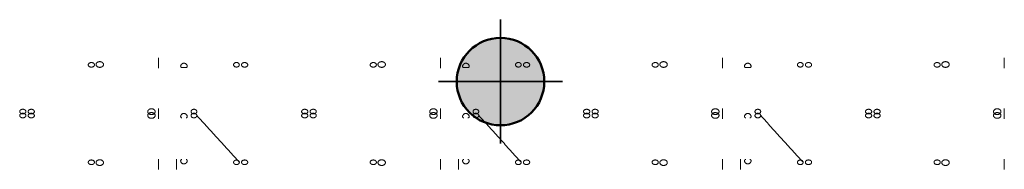
# Model space of a CAD drawing. Units: millimetres. Extents: x -7702 to 55608, y -1007043 to 50343.
# Drawn here: x 28211 to 33450, y 12763 to 13561 of the extents above; entities that cross this region are included whole.
import ezdxf

# ---------------------------------------------------------------- set-up
doc = ezdxf.new("R2010")
doc.units = ezdxf.units.MM
doc.layers.get('0').update_dxf_attribs({"lineweight": 18})
doc.layers.add('_Tech-1. Rigging', color=7, linetype='Continuous', lineweight=5)
doc.layers.add('None', color=7, linetype='Continuous', lineweight=5)

# ---------------------------------------------------------------- blocks, each defined once
blk = doc.blocks.new('1 Ton Lights up (2D)')
at = {"layer": 'None', "linetype": 'Continuous', "lineweight": 0, "true_color": 0xff0033, "transparency": 33554687}
h = blk.add_hatch(color=240, dxfattribs=at)
edge = h.paths.add_edge_path()
edge.add_arc((1.5875, 0), 232.995, 0, 360)
at = {"layer": 'None', "color": 7, "linetype": 'Continuous', "lineweight": 35, "transparency": 33554687}
for p, q in [((1.5875, -330.2), (1.5875, 330.2)), ((-328.6125, 0), (331.7875, 0))]:
    blk.add_line(p, q, dxfattribs=at)
at = {"layer": 'None', "color": 7, "linetype": 'Continuous', "lineweight": 50, "transparency": 33554687}
blk.add_circle((1.5875, 0), 232.995, dxfattribs=at)
at = {"layer": 'None', "color": 0, "flags": 1}
for tag in ['Aantal', 'Weight', 'Type', 'Info', 'Merk', 'Length', 'Position']:
    blk.add_attdef(tag, (-328.6125, -330.2), '', height=0.18, dxfattribs=at)

msp = doc.modelspace()

# ---------------------------------------------------------------- linework, layer by layer
at = {"color": 250, "true_color": 0x333333, "transparency": 33554687}
for points in [[(28949.703, 13302.984, 7807), (28949.703, 13357.984, 7750)], [(30449.703, 13302.984, 7807), (30449.703, 13357.984, 7750)], [(31949.703, 13302.984, 7807), (31949.703, 13357.984, 7750)], [(33449.703, 13302.984, 7807), (33449.703, 13357.984, 7750)], [(29073.909, 13305.462, 7780.353), (29096.075, 13305.462, 7780.353)], [(30573.909, 13305.462, 7780.353), (30596.075, 13305.462, 7780.353)], [(32073.909, 13305.462, 7780.353), (32096.075, 13305.462, 7780.353)], [(28949.703, 13033.052, 8274.268), (28949.703, 13088.052, 8217.268)], [(30449.703, 13033.052, 8274.268), (30449.703, 13088.052, 8217.268)], [(31949.703, 13033.052, 8274.268), (31949.703, 13088.052, 8217.268)], [(33449.703, 13033.052, 8274.268), (33449.703, 13088.052, 8217.268)], [(28949.703, 12763.12, 7807), (28949.703, 12818.12, 7750)], [(29045.703, 12818.12, 7807), (29045.703, 12763.12, 7750)], [(30449.703, 12763.12, 7807), (30449.703, 12818.12, 7750)], [(30545.703, 12818.12, 7807), (30545.703, 12763.12, 7750)], [(31949.703, 12763.12, 7807), (31949.703, 12818.12, 7750)], [(32045.703, 12818.12, 7807), (32045.703, 12763.12, 7750)], [(33449.703, 12763.12, 7807), (33449.703, 12818.12, 7750)]]:
    msp.add_polyline3d(points, dxfattribs=at)
for points in [[(28608.941, 13320.328, 7789.954), (28608.943, 13295.926, 7776.223), (28575.744, 13295.839, 7776.374), (28575.742, 13320.241, 7790.104), (28575.741, 13344.643, 7803.835), (28608.939, 13344.73, 7803.684), (28608.941, 13320.328, 7789.954)], [(28656.811, 13322.069, 7783.637), (28656.809, 13291.398, 7766.775), (28617.169, 13291.467, 7766.656), (28617.172, 13322.138, 7783.517), (28617.174, 13352.809, 7800.378), (28656.814, 13352.74, 7800.498), (28656.811, 13322.069, 7783.637)], [(29379.711, 13320.571, 7790.084), (29379.711, 13296.177, 7776.339), (29349.061, 13296.177, 7776.339), (29349.061, 13320.571, 7790.084), (29349.061, 13344.965, 7803.829), (29379.711, 13344.965, 7803.829), (29379.711, 13320.571, 7790.084)], [(29391.342, 13320.328, 7789.954), (29391.343, 13344.73, 7803.684), (29424.542, 13344.643, 7803.835), (29424.541, 13320.241, 7790.104), (29424.539, 13295.839, 7776.374), (29391.34, 13295.926, 7776.223), (29391.342, 13320.328, 7789.954)], [(30108.941, 13320.328, 7789.954), (30108.943, 13295.926, 7776.223), (30075.744, 13295.839, 7776.374), (30075.742, 13320.241, 7790.104), (30075.741, 13344.643, 7803.835), (30108.939, 13344.73, 7803.684), (30108.941, 13320.328, 7789.954)], [(30156.811, 13322.069, 7783.637), (30156.809, 13291.398, 7766.775), (30117.169, 13291.467, 7766.656), (30117.172, 13322.138, 7783.517), (30117.174, 13352.809, 7800.378), (30156.814, 13352.74, 7800.498), (30156.811, 13322.069, 7783.637)], [(30879.711, 13320.571, 7790.084), (30879.711, 13296.177, 7776.339), (30849.061, 13296.177, 7776.339), (30849.061, 13320.571, 7790.084), (30849.061, 13344.965, 7803.829), (30879.711, 13344.965, 7803.829), (30879.711, 13320.571, 7790.084)], [(30891.342, 13320.328, 7789.954), (30891.343, 13344.73, 7803.684), (30924.542, 13344.643, 7803.835), (30924.541, 13320.241, 7790.104), (30924.539, 13295.839, 7776.374), (30891.34, 13295.926, 7776.223), (30891.342, 13320.328, 7789.954)], [(31608.941, 13320.328, 7789.954), (31608.943, 13295.926, 7776.223), (31575.744, 13295.839, 7776.374), (31575.742, 13320.241, 7790.104), (31575.741, 13344.643, 7803.835), (31608.939, 13344.73, 7803.684), (31608.941, 13320.328, 7789.954)], [(31656.811, 13322.069, 7783.637), (31656.809, 13291.398, 7766.775), (31617.169, 13291.467, 7766.656), (31617.172, 13322.138, 7783.517), (31617.174, 13352.809, 7800.378), (31656.814, 13352.74, 7800.498), (31656.811, 13322.069, 7783.637)], [(32379.711, 13320.571, 7790.084), (32379.711, 13296.177, 7776.339), (32349.061, 13296.177, 7776.339), (32349.061, 13320.571, 7790.084), (32349.061, 13344.965, 7803.829), (32379.711, 13344.965, 7803.829), (32379.711, 13320.571, 7790.084)], [(32391.342, 13320.328, 7789.954), (32391.343, 13344.73, 7803.684), (32424.542, 13344.643, 7803.835), (32424.541, 13320.241, 7790.104), (32424.539, 13295.839, 7776.374), (32391.34, 13295.926, 7776.223), (32391.342, 13320.328, 7789.954)], [(33108.941, 13320.328, 7789.954), (33108.943, 13295.926, 7776.223), (33075.744, 13295.839, 7776.374), (33075.742, 13320.241, 7790.104), (33075.741, 13344.643, 7803.835), (33108.939, 13344.73, 7803.684), (33108.941, 13320.328, 7789.954)], [(33156.811, 13322.069, 7783.637), (33156.809, 13291.398, 7766.775), (33117.169, 13291.467, 7766.656), (33117.172, 13322.138, 7783.517), (33117.174, 13352.809, 7800.378), (33156.814, 13352.74, 7800.498), (33156.811, 13322.069, 7783.637)], [(28211.068, 13071.34, 8232.425), (28211.066, 13046.938, 8218.694), (28244.265, 13046.851, 8218.845), (28244.267, 13071.253, 8232.575), (28244.268, 13095.656, 8246.306), (28211.069, 13095.742, 8246.155), (28211.068, 13071.34, 8232.425)], [(28211.068, 13049.764, 8232.425), (28211.069, 13025.361, 8246.155), (28244.268, 13025.448, 8246.306), (28244.267, 13049.85, 8232.575), (28244.265, 13074.253, 8218.845), (28211.066, 13074.166, 8218.694), (28211.068, 13049.764, 8232.425)], [(28289.215, 13071.34, 8232.425), (28289.213, 13095.742, 8246.155), (28256.015, 13095.656, 8246.306), (28256.016, 13071.253, 8232.575), (28256.018, 13046.851, 8218.845), (28289.217, 13046.938, 8218.694), (28289.215, 13071.34, 8232.425)], [(28289.215, 13049.764, 8232.425), (28289.217, 13074.166, 8218.694), (28256.018, 13074.253, 8218.845), (28256.016, 13049.85, 8232.575), (28256.015, 13025.448, 8246.306), (28289.213, 13025.361, 8246.155), (28289.215, 13049.764, 8232.425)], [(28931.98, 13070.623, 8240.974), (28931.983, 13101.293, 8257.835), (28892.343, 13101.363, 8257.715), (28892.34, 13070.692, 8240.854), (28892.338, 13040.021, 8223.993), (28931.977, 13039.952, 8224.112), (28931.98, 13070.623, 8240.974)], [(28931.98, 13050.481, 8240.974), (28931.977, 13081.152, 8224.112), (28892.338, 13081.082, 8223.993), (28892.34, 13050.412, 8240.854), (28892.343, 13019.741, 8257.715), (28931.983, 13019.81, 8257.835), (28931.98, 13050.481, 8240.974)], [(29153.565, 13071.225, 8232.601), (29153.565, 13095.619, 8246.346), (29122.916, 13095.619, 8246.346), (29122.916, 13071.225, 8232.601), (29122.916, 13046.831, 8218.855), (29153.565, 13046.831, 8218.855), (29153.565, 13071.225, 8232.601)], [(29153.565, 13049.878, 8232.601), (29153.565, 13074.272, 8218.855), (29122.916, 13074.272, 8218.855), (29122.916, 13049.878, 8232.601), (29122.916, 13025.484, 8246.346), (29153.565, 13025.484, 8246.346), (29153.565, 13049.878, 8232.601)], [(29711.068, 13071.34, 8232.425), (29711.066, 13046.938, 8218.694), (29744.265, 13046.851, 8218.845), (29744.267, 13071.253, 8232.575), (29744.268, 13095.656, 8246.306), (29711.069, 13095.742, 8246.155), (29711.068, 13071.34, 8232.425)], [(29711.068, 13049.764, 8232.425), (29711.069, 13025.361, 8246.155), (29744.268, 13025.448, 8246.306), (29744.267, 13049.85, 8232.575), (29744.265, 13074.253, 8218.845), (29711.066, 13074.166, 8218.694), (29711.068, 13049.764, 8232.425)], [(29789.215, 13071.34, 8232.425), (29789.213, 13095.742, 8246.155), (29756.015, 13095.656, 8246.306), (29756.016, 13071.253, 8232.575), (29756.018, 13046.851, 8218.845), (29789.217, 13046.938, 8218.694), (29789.215, 13071.34, 8232.425)], [(29789.215, 13049.764, 8232.425), (29789.217, 13074.166, 8218.694), (29756.018, 13074.253, 8218.845), (29756.016, 13049.85, 8232.575), (29756.015, 13025.448, 8246.306), (29789.213, 13025.361, 8246.155), (29789.215, 13049.764, 8232.425)], [(30431.98, 13070.623, 8240.974), (30431.983, 13101.293, 8257.835), (30392.343, 13101.363, 8257.715), (30392.34, 13070.692, 8240.854), (30392.338, 13040.021, 8223.993), (30431.977, 13039.952, 8224.112), (30431.98, 13070.623, 8240.974)], [(30431.98, 13050.481, 8240.974), (30431.977, 13081.152, 8224.112), (30392.338, 13081.082, 8223.993), (30392.34, 13050.412, 8240.854), (30392.343, 13019.741, 8257.715), (30431.983, 13019.81, 8257.835), (30431.98, 13050.481, 8240.974)], [(30653.565, 13071.225, 8232.601), (30653.565, 13095.619, 8246.346), (30622.916, 13095.619, 8246.346), (30622.916, 13071.225, 8232.601), (30622.916, 13046.831, 8218.855), (30653.565, 13046.831, 8218.855), (30653.565, 13071.225, 8232.601)], [(30653.565, 13049.878, 8232.601), (30653.565, 13074.272, 8218.855), (30622.916, 13074.272, 8218.855), (30622.916, 13049.878, 8232.601), (30622.916, 13025.484, 8246.346), (30653.565, 13025.484, 8246.346), (30653.565, 13049.878, 8232.601)], [(31211.068, 13071.34, 8232.425), (31211.066, 13046.938, 8218.694), (31244.265, 13046.851, 8218.845), (31244.267, 13071.253, 8232.575), (31244.268, 13095.656, 8246.306), (31211.069, 13095.742, 8246.155), (31211.068, 13071.34, 8232.425)], [(31211.068, 13049.764, 8232.425), (31211.069, 13025.361, 8246.155), (31244.268, 13025.448, 8246.306), (31244.267, 13049.85, 8232.575), (31244.265, 13074.253, 8218.845), (31211.066, 13074.166, 8218.694), (31211.068, 13049.764, 8232.425)], [(31289.215, 13071.34, 8232.425), (31289.213, 13095.742, 8246.155), (31256.015, 13095.656, 8246.306), (31256.016, 13071.253, 8232.575), (31256.018, 13046.851, 8218.845), (31289.217, 13046.938, 8218.694), (31289.215, 13071.34, 8232.425)], [(31289.215, 13049.764, 8232.425), (31289.217, 13074.166, 8218.694), (31256.018, 13074.253, 8218.845), (31256.016, 13049.85, 8232.575), (31256.015, 13025.448, 8246.306), (31289.213, 13025.361, 8246.155), (31289.215, 13049.764, 8232.425)], [(31931.98, 13070.623, 8240.974), (31931.983, 13101.293, 8257.835), (31892.343, 13101.363, 8257.715), (31892.34, 13070.692, 8240.854), (31892.338, 13040.021, 8223.993), (31931.977, 13039.952, 8224.112), (31931.98, 13070.623, 8240.974)], [(31931.98, 13050.481, 8240.974), (31931.977, 13081.152, 8224.112), (31892.338, 13081.082, 8223.993), (31892.34, 13050.412, 8240.854), (31892.343, 13019.741, 8257.715), (31931.983, 13019.81, 8257.835), (31931.98, 13050.481, 8240.974)], [(32153.565, 13071.225, 8232.601), (32153.565, 13095.619, 8246.346), (32122.916, 13095.619, 8246.346), (32122.916, 13071.225, 8232.601), (32122.916, 13046.831, 8218.855), (32153.565, 13046.831, 8218.855), (32153.565, 13071.225, 8232.601)], [(32153.565, 13049.878, 8232.601), (32153.565, 13074.272, 8218.855), (32122.916, 13074.272, 8218.855), (32122.916, 13049.878, 8232.601), (32122.916, 13025.484, 8246.346), (32153.565, 13025.484, 8246.346), (32153.565, 13049.878, 8232.601)], [(32711.068, 13071.34, 8232.425), (32711.066, 13046.938, 8218.694), (32744.265, 13046.851, 8218.845), (32744.267, 13071.253, 8232.575), (32744.268, 13095.656, 8246.306), (32711.069, 13095.742, 8246.155), (32711.068, 13071.34, 8232.425)], [(32711.068, 13049.764, 8232.425), (32711.069, 13025.361, 8246.155), (32744.268, 13025.448, 8246.306), (32744.267, 13049.85, 8232.575), (32744.265, 13074.253, 8218.845), (32711.066, 13074.166, 8218.694), (32711.068, 13049.764, 8232.425)], [(32789.215, 13071.34, 8232.425), (32789.213, 13095.742, 8246.155), (32756.015, 13095.656, 8246.306), (32756.016, 13071.253, 8232.575), (32756.018, 13046.851, 8218.845), (32789.217, 13046.938, 8218.694), (32789.215, 13071.34, 8232.425)], [(32789.215, 13049.764, 8232.425), (32789.217, 13074.166, 8218.694), (32756.018, 13074.253, 8218.845), (32756.016, 13049.85, 8232.575), (32756.015, 13025.448, 8246.306), (32789.213, 13025.361, 8246.155), (32789.215, 13049.764, 8232.425)], [(33431.98, 13070.623, 8240.974), (33431.983, 13101.293, 8257.835), (33392.343, 13101.363, 8257.715), (33392.34, 13070.692, 8240.854), (33392.338, 13040.021, 8223.993), (33431.977, 13039.952, 8224.112), (33431.98, 13070.623, 8240.974)], [(33431.98, 13050.481, 8240.974), (33431.977, 13081.152, 8224.112), (33392.338, 13081.082, 8223.993), (33392.34, 13050.412, 8240.854), (33392.343, 13019.741, 8257.715), (33431.983, 13019.81, 8257.835), (33431.98, 13050.481, 8240.974)], [(28608.941, 12800.776, 7789.954), (28608.939, 12776.373, 7803.684), (28575.741, 12776.46, 7803.835), (28575.742, 12800.863, 7790.104), (28575.744, 12825.265, 7776.374), (28608.943, 12825.178, 7776.223), (28608.941, 12800.776, 7789.954)], [(28656.811, 12799.035, 7783.637), (28656.814, 12768.364, 7800.498), (28617.174, 12768.295, 7800.378), (28617.172, 12798.966, 7783.517), (28617.169, 12829.636, 7766.656), (28656.809, 12829.706, 7766.775), (28656.811, 12799.035, 7783.637)], [(29379.711, 12800.533, 7790.084), (29379.711, 12776.139, 7803.829), (29349.061, 12776.139, 7803.829), (29349.061, 12800.533, 7790.084), (29349.061, 12824.927, 7776.339), (29379.711, 12824.927, 7776.339), (29379.711, 12800.533, 7790.084)], [(29391.342, 12800.776, 7789.954), (29391.34, 12825.178, 7776.223), (29424.539, 12825.265, 7776.374), (29424.541, 12800.863, 7790.104), (29424.542, 12776.46, 7803.835), (29391.343, 12776.373, 7803.684), (29391.342, 12800.776, 7789.954)], [(30108.941, 12800.776, 7789.954), (30108.939, 12776.373, 7803.684), (30075.741, 12776.46, 7803.835), (30075.742, 12800.863, 7790.104), (30075.744, 12825.265, 7776.374), (30108.943, 12825.178, 7776.223), (30108.941, 12800.776, 7789.954)], [(30156.811, 12799.035, 7783.637), (30156.814, 12768.364, 7800.498), (30117.174, 12768.295, 7800.378), (30117.172, 12798.966, 7783.517), (30117.169, 12829.636, 7766.656), (30156.809, 12829.706, 7766.775), (30156.811, 12799.035, 7783.637)], [(30879.711, 12800.533, 7790.084), (30879.711, 12776.139, 7803.829), (30849.061, 12776.139, 7803.829), (30849.061, 12800.533, 7790.084), (30849.061, 12824.927, 7776.339), (30879.711, 12824.927, 7776.339), (30879.711, 12800.533, 7790.084)], [(30891.342, 12800.776, 7789.954), (30891.34, 12825.178, 7776.223), (30924.539, 12825.265, 7776.374), (30924.541, 12800.863, 7790.104), (30924.542, 12776.46, 7803.835), (30891.343, 12776.373, 7803.684), (30891.342, 12800.776, 7789.954)], [(31608.941, 12800.776, 7789.954), (31608.939, 12776.373, 7803.684), (31575.741, 12776.46, 7803.835), (31575.742, 12800.863, 7790.104), (31575.744, 12825.265, 7776.374), (31608.943, 12825.178, 7776.223), (31608.941, 12800.776, 7789.954)], [(31656.811, 12799.035, 7783.637), (31656.814, 12768.364, 7800.498), (31617.174, 12768.295, 7800.378), (31617.172, 12798.966, 7783.517), (31617.169, 12829.636, 7766.656), (31656.809, 12829.706, 7766.775), (31656.811, 12799.035, 7783.637)], [(32379.711, 12800.533, 7790.084), (32379.711, 12776.139, 7803.829), (32349.061, 12776.139, 7803.829), (32349.061, 12800.533, 7790.084), (32349.061, 12824.927, 7776.339), (32379.711, 12824.927, 7776.339), (32379.711, 12800.533, 7790.084)], [(32391.342, 12800.776, 7789.954), (32391.34, 12825.178, 7776.223), (32424.539, 12825.265, 7776.374), (32424.541, 12800.863, 7790.104), (32424.542, 12776.46, 7803.835), (32391.343, 12776.373, 7803.684), (32391.342, 12800.776, 7789.954)], [(33108.941, 12800.776, 7789.954), (33108.939, 12776.373, 7803.684), (33075.741, 12776.46, 7803.835), (33075.742, 12800.863, 7790.104), (33075.744, 12825.265, 7776.374), (33108.943, 12825.178, 7776.223), (33108.941, 12800.776, 7789.954)], [(33156.811, 12799.035, 7783.637), (33156.814, 12768.364, 7800.498), (33117.174, 12768.295, 7800.378), (33117.172, 12798.966, 7783.517), (33117.169, 12829.636, 7766.656), (33156.809, 12829.706, 7766.775), (33156.811, 12799.035, 7783.637)]]:
    msp.add_rational_spline(points, [1, 0.333333333333, 0.333333333333, 1, 0.333333333333, 0.333333333333, 1], degree=3, knots=[0, 0, 0, 0, 0.5, 0.5, 0.5, 1, 1, 1, 1], dxfattribs=at)
for points in [[(29096.075, 13305.462, 7780.353), (29096.274, 13305.494, 7780.633), (29096.471, 13305.531, 7780.917), (29097.378, 13305.731, 7782.244), (29098.063, 13305.963, 7783.319), (29099.324, 13306.595, 7785.471), (29099.9, 13306.995, 7786.551), (29100.898, 13307.955, 7788.654), (29101.318, 13308.515, 7789.677), (29101.883, 13309.594, 7791.35), (29102.087, 13310.112, 7792.071), (29102.38, 13311.26, 7793.482), (29102.469, 13311.889, 7794.172), (29102.507, 13313.223, 7795.473), (29102.457, 13313.93, 7796.084), (29102.215, 13315.369, 7797.195), (29102.025, 13316.102, 7797.693), (29101.524, 13317.553, 7798.578), (29101.193, 13318.322, 7798.991), (29100.381, 13319.866, 7799.717), (29099.899, 13320.641, 7800.031), (29098.81, 13322.139, 7800.554), (29098.202, 13322.862, 7800.764), (29096.902, 13324.207, 7801.098), (29096.21, 13324.828, 7801.221), (29094.797, 13325.938, 7801.405), (29094.018, 13326.47, 7801.472), (29092.357, 13327.422, 7801.566), (29091.475, 13327.842, 7801.593), (29089.655, 13328.521, 7801.625), (29088.716, 13328.781, 7801.631), (29086.838, 13329.124, 7801.636), (29085.899, 13329.205, 7801.636), (29084.085, 13329.205, 7801.636), (29083.146, 13329.124, 7801.636), (29081.268, 13328.781, 7801.631), (29080.329, 13328.521, 7801.625), (29078.509, 13327.842, 7801.593), (29077.627, 13327.422, 7801.566), (29075.966, 13326.47, 7801.472), (29075.187, 13325.938, 7801.405), (29073.774, 13324.828, 7801.221), (29073.082, 13324.207, 7801.098), (29071.782, 13322.862, 7800.764), (29071.174, 13322.139, 7800.554), (29070.085, 13320.641, 7800.031), (29069.603, 13319.866, 7799.717), (29068.791, 13318.322, 7798.991), (29068.46, 13317.553, 7798.578), (29067.96, 13316.102, 7797.693), (29067.769, 13315.369, 7797.195), (29067.527, 13313.93, 7796.084), (29067.477, 13313.223, 7795.473), (29067.515, 13311.889, 7794.172), (29067.605, 13311.26, 7793.482), (29067.897, 13310.112, 7792.071), (29068.101, 13309.594, 7791.35), (29068.666, 13308.515, 7789.677), (29069.087, 13307.955, 7788.654), (29070.084, 13306.995, 7786.551), (29070.66, 13306.595, 7785.471), (29071.921, 13305.963, 7783.319), (29072.606, 13305.731, 7782.244), (29073.513, 13305.531, 7780.917), (29073.711, 13305.494, 7780.633), (29073.909, 13305.462, 7780.353)], [(30596.075, 13305.462, 7780.353), (30596.274, 13305.494, 7780.633), (30596.471, 13305.531, 7780.917), (30597.378, 13305.731, 7782.244), (30598.063, 13305.963, 7783.319), (30599.324, 13306.595, 7785.471), (30599.9, 13306.995, 7786.551), (30600.898, 13307.955, 7788.654), (30601.318, 13308.515, 7789.677), (30601.883, 13309.594, 7791.35), (30602.087, 13310.112, 7792.071), (30602.38, 13311.26, 7793.482), (30602.469, 13311.889, 7794.172), (30602.507, 13313.223, 7795.473), (30602.457, 13313.93, 7796.084), (30602.215, 13315.369, 7797.195), (30602.025, 13316.102, 7797.693), (30601.524, 13317.553, 7798.578), (30601.193, 13318.322, 7798.991), (30600.381, 13319.866, 7799.717), (30599.899, 13320.641, 7800.031), (30598.81, 13322.139, 7800.554), (30598.202, 13322.862, 7800.764), (30596.902, 13324.207, 7801.098), (30596.21, 13324.828, 7801.221), (30594.797, 13325.938, 7801.405), (30594.018, 13326.47, 7801.472), (30592.357, 13327.422, 7801.566), (30591.475, 13327.842, 7801.593), (30589.655, 13328.521, 7801.625), (30588.716, 13328.781, 7801.631), (30586.838, 13329.124, 7801.636), (30585.899, 13329.205, 7801.636), (30584.085, 13329.205, 7801.636), (30583.146, 13329.124, 7801.636), (30581.268, 13328.781, 7801.631), (30580.329, 13328.521, 7801.625), (30578.509, 13327.842, 7801.593), (30577.627, 13327.422, 7801.566), (30575.966, 13326.47, 7801.472), (30575.187, 13325.938, 7801.405), (30573.774, 13324.828, 7801.221), (30573.082, 13324.207, 7801.098), (30571.782, 13322.862, 7800.764), (30571.174, 13322.139, 7800.554), (30570.085, 13320.641, 7800.031), (30569.603, 13319.866, 7799.717), (30568.791, 13318.322, 7798.991), (30568.46, 13317.553, 7798.578), (30567.96, 13316.102, 7797.693), (30567.769, 13315.369, 7797.195), (30567.527, 13313.93, 7796.084), (30567.477, 13313.223, 7795.473), (30567.515, 13311.889, 7794.172), (30567.605, 13311.26, 7793.482), (30567.897, 13310.112, 7792.071), (30568.101, 13309.594, 7791.35), (30568.666, 13308.515, 7789.677), (30569.087, 13307.955, 7788.654), (30570.084, 13306.995, 7786.551), (30570.66, 13306.595, 7785.471), (30571.921, 13305.963, 7783.319), (30572.606, 13305.731, 7782.244), (30573.513, 13305.531, 7780.917), (30573.711, 13305.494, 7780.633), (30573.909, 13305.462, 7780.353)], [(32096.075, 13305.462, 7780.353), (32096.274, 13305.494, 7780.633), (32096.471, 13305.531, 7780.917), (32097.378, 13305.731, 7782.244), (32098.063, 13305.963, 7783.319), (32099.324, 13306.595, 7785.471), (32099.9, 13306.995, 7786.551), (32100.898, 13307.955, 7788.654), (32101.318, 13308.515, 7789.677), (32101.883, 13309.594, 7791.35), (32102.087, 13310.112, 7792.071), (32102.38, 13311.26, 7793.482), (32102.469, 13311.889, 7794.172), (32102.507, 13313.223, 7795.473), (32102.457, 13313.93, 7796.084), (32102.215, 13315.369, 7797.195), (32102.025, 13316.102, 7797.693), (32101.524, 13317.553, 7798.578), (32101.193, 13318.322, 7798.991), (32100.381, 13319.866, 7799.717), (32099.899, 13320.641, 7800.031), (32098.81, 13322.139, 7800.554), (32098.202, 13322.862, 7800.764), (32096.902, 13324.207, 7801.098), (32096.21, 13324.828, 7801.221), (32094.797, 13325.938, 7801.405), (32094.018, 13326.47, 7801.472), (32092.357, 13327.422, 7801.566), (32091.475, 13327.842, 7801.593), (32089.655, 13328.521, 7801.625), (32088.716, 13328.781, 7801.631), (32086.838, 13329.124, 7801.636), (32085.899, 13329.205, 7801.636), (32084.085, 13329.205, 7801.636), (32083.146, 13329.124, 7801.636), (32081.268, 13328.781, 7801.631), (32080.329, 13328.521, 7801.625), (32078.509, 13327.842, 7801.593), (32077.627, 13327.422, 7801.566), (32075.966, 13326.47, 7801.472), (32075.187, 13325.938, 7801.405), (32073.774, 13324.828, 7801.221), (32073.082, 13324.207, 7801.098), (32071.782, 13322.862, 7800.764), (32071.174, 13322.139, 7800.554), (32070.085, 13320.641, 7800.031), (32069.603, 13319.866, 7799.717), (32068.791, 13318.322, 7798.991), (32068.46, 13317.553, 7798.578), (32067.96, 13316.102, 7797.693), (32067.769, 13315.369, 7797.195), (32067.527, 13313.93, 7796.084), (32067.477, 13313.223, 7795.473), (32067.515, 13311.889, 7794.172), (32067.605, 13311.26, 7793.482), (32067.897, 13310.112, 7792.071), (32068.101, 13309.594, 7791.35), (32068.666, 13308.515, 7789.677), (32069.087, 13307.955, 7788.654), (32070.084, 13306.995, 7786.551), (32070.66, 13306.595, 7785.471), (32071.921, 13305.963, 7783.319), (32072.606, 13305.731, 7782.244), (32073.513, 13305.531, 7780.917), (32073.711, 13305.494, 7780.633), (32073.909, 13305.462, 7780.353)], [(29096.075, 13037.522, 8242.573), (29096.274, 13037.554, 8242.292), (29096.471, 13037.591, 8242.009), (29097.378, 13037.79, 8240.681), (29098.063, 13038.023, 8239.607), (29099.324, 13038.655, 8237.454), (29099.9, 13039.054, 8236.375), (29100.898, 13040.014, 8234.272), (29101.318, 13040.575, 8233.248), (29101.883, 13041.654, 8231.575), (29102.087, 13042.172, 8230.855), (29102.38, 13043.319, 8229.443), (29102.469, 13043.949, 8228.753), (29102.507, 13045.283, 8227.452), (29102.457, 13045.989, 8226.841), (29102.215, 13047.429, 8225.731), (29102.025, 13048.162, 8225.232), (29101.524, 13049.613, 8224.347), (29101.193, 13050.382, 8223.934), (29100.381, 13051.926, 8223.208), (29099.899, 13052.701, 8222.895), (29098.81, 13054.198, 8222.372), (29098.202, 13054.921, 8222.161), (29096.902, 13056.266, 8221.828), (29096.21, 13056.888, 8221.705), (29094.797, 13057.997, 8221.521), (29094.018, 13058.53, 8221.453), (29092.357, 13059.482, 8221.359), (29091.475, 13059.901, 8221.332), (29089.655, 13060.581, 8221.3), (29088.716, 13060.841, 8221.295), (29086.838, 13061.183, 8221.29), (29085.899, 13061.265, 8221.29), (29084.085, 13061.265, 8221.29), (29083.146, 13061.183, 8221.29), (29081.268, 13060.841, 8221.295), (29080.329, 13060.581, 8221.3), (29078.509, 13059.901, 8221.332), (29077.627, 13059.482, 8221.359), (29075.966, 13058.53, 8221.453), (29075.187, 13057.997, 8221.521), (29073.774, 13056.888, 8221.705), (29073.082, 13056.266, 8221.828), (29071.782, 13054.921, 8222.161), (29071.174, 13054.198, 8222.372), (29070.085, 13052.701, 8222.895), (29069.603, 13051.926, 8223.208), (29068.791, 13050.382, 8223.934), (29068.46, 13049.613, 8224.347), (29067.96, 13048.162, 8225.232), (29067.769, 13047.429, 8225.731), (29067.527, 13045.989, 8226.841), (29067.477, 13045.283, 8227.452), (29067.515, 13043.949, 8228.753), (29067.605, 13043.319, 8229.443), (29067.897, 13042.172, 8230.855), (29068.101, 13041.654, 8231.575), (29068.666, 13040.575, 8233.248), (29069.087, 13040.014, 8234.272), (29070.084, 13039.054, 8236.375), (29070.66, 13038.655, 8237.454), (29071.921, 13038.023, 8239.607), (29072.606, 13037.79, 8240.681), (29073.513, 13037.591, 8242.009), (29073.711, 13037.554, 8242.292), (29073.909, 13037.522, 8242.573)], [(30596.075, 13037.522, 8242.573), (30596.274, 13037.554, 8242.292), (30596.471, 13037.591, 8242.009), (30597.378, 13037.79, 8240.681), (30598.063, 13038.023, 8239.607), (30599.324, 13038.655, 8237.454), (30599.9, 13039.054, 8236.375), (30600.898, 13040.014, 8234.272), (30601.318, 13040.575, 8233.248), (30601.883, 13041.654, 8231.575), (30602.087, 13042.172, 8230.855), (30602.38, 13043.319, 8229.443), (30602.469, 13043.949, 8228.753), (30602.507, 13045.283, 8227.452), (30602.457, 13045.989, 8226.841), (30602.215, 13047.429, 8225.731), (30602.025, 13048.162, 8225.232), (30601.524, 13049.613, 8224.347), (30601.193, 13050.382, 8223.934), (30600.381, 13051.926, 8223.208), (30599.899, 13052.701, 8222.895), (30598.81, 13054.198, 8222.372), (30598.202, 13054.921, 8222.161), (30596.902, 13056.266, 8221.828), (30596.21, 13056.888, 8221.705), (30594.797, 13057.997, 8221.521), (30594.018, 13058.53, 8221.453), (30592.357, 13059.482, 8221.359), (30591.475, 13059.901, 8221.332), (30589.655, 13060.581, 8221.3), (30588.716, 13060.841, 8221.295), (30586.838, 13061.183, 8221.29), (30585.899, 13061.265, 8221.29), (30584.085, 13061.265, 8221.29), (30583.146, 13061.183, 8221.29), (30581.268, 13060.841, 8221.295), (30580.329, 13060.581, 8221.3), (30578.509, 13059.901, 8221.332), (30577.627, 13059.482, 8221.359), (30575.966, 13058.53, 8221.453), (30575.187, 13057.997, 8221.521), (30573.774, 13056.888, 8221.705), (30573.082, 13056.266, 8221.828), (30571.782, 13054.921, 8222.161), (30571.174, 13054.198, 8222.372), (30570.085, 13052.701, 8222.895), (30569.603, 13051.926, 8223.208), (30568.791, 13050.382, 8223.934), (30568.46, 13049.613, 8224.347), (30567.96, 13048.162, 8225.232), (30567.769, 13047.429, 8225.731), (30567.527, 13045.989, 8226.841), (30567.477, 13045.283, 8227.452), (30567.515, 13043.949, 8228.753), (30567.605, 13043.319, 8229.443), (30567.897, 13042.172, 8230.855), (30568.101, 13041.654, 8231.575), (30568.666, 13040.575, 8233.248), (30569.087, 13040.014, 8234.272), (30570.084, 13039.054, 8236.375), (30570.66, 13038.655, 8237.454), (30571.921, 13038.023, 8239.607), (30572.606, 13037.79, 8240.681), (30573.513, 13037.591, 8242.009), (30573.711, 13037.554, 8242.292), (30573.909, 13037.522, 8242.573)], [(32096.075, 13037.522, 8242.573), (32096.274, 13037.554, 8242.292), (32096.471, 13037.591, 8242.009), (32097.378, 13037.79, 8240.681), (32098.063, 13038.023, 8239.607), (32099.324, 13038.655, 8237.454), (32099.9, 13039.054, 8236.375), (32100.898, 13040.014, 8234.272), (32101.318, 13040.575, 8233.248), (32101.883, 13041.654, 8231.575), (32102.087, 13042.172, 8230.855), (32102.38, 13043.319, 8229.443), (32102.469, 13043.949, 8228.753), (32102.507, 13045.283, 8227.452), (32102.457, 13045.989, 8226.841), (32102.215, 13047.429, 8225.731), (32102.025, 13048.162, 8225.232), (32101.524, 13049.613, 8224.347), (32101.193, 13050.382, 8223.934), (32100.381, 13051.926, 8223.208), (32099.899, 13052.701, 8222.895), (32098.81, 13054.198, 8222.372), (32098.202, 13054.921, 8222.161), (32096.902, 13056.266, 8221.828), (32096.21, 13056.888, 8221.705), (32094.797, 13057.997, 8221.521), (32094.018, 13058.53, 8221.453), (32092.357, 13059.482, 8221.359), (32091.475, 13059.901, 8221.332), (32089.655, 13060.581, 8221.3), (32088.716, 13060.841, 8221.295), (32086.838, 13061.183, 8221.29), (32085.899, 13061.265, 8221.29), (32084.085, 13061.265, 8221.29), (32083.146, 13061.183, 8221.29), (32081.268, 13060.841, 8221.295), (32080.329, 13060.581, 8221.3), (32078.509, 13059.901, 8221.332), (32077.627, 13059.482, 8221.359), (32075.966, 13058.53, 8221.453), (32075.187, 13057.997, 8221.521), (32073.774, 13056.888, 8221.705), (32073.082, 13056.266, 8221.828), (32071.782, 13054.921, 8222.161), (32071.174, 13054.198, 8222.372), (32070.085, 13052.701, 8222.895), (32069.603, 13051.926, 8223.208), (32068.791, 13050.382, 8223.934), (32068.46, 13049.613, 8224.347), (32067.96, 13048.162, 8225.232), (32067.769, 13047.429, 8225.731), (32067.527, 13045.989, 8226.841), (32067.477, 13045.283, 8227.452), (32067.515, 13043.949, 8228.753), (32067.605, 13043.319, 8229.443), (32067.897, 13042.172, 8230.855), (32068.101, 13041.654, 8231.575), (32068.666, 13040.575, 8233.248), (32069.087, 13040.014, 8234.272), (32070.084, 13039.054, 8236.375), (32070.66, 13038.655, 8237.454), (32071.921, 13038.023, 8239.607), (32072.606, 13037.79, 8240.681), (32073.513, 13037.591, 8242.009), (32073.711, 13037.554, 8242.292), (32073.909, 13037.522, 8242.573)], [(29096.075, 12815.642, 7780.353), (29096.274, 12815.61, 7780.633), (29096.471, 12815.573, 7780.917), (29097.378, 12815.373, 7782.244), (29098.063, 12815.141, 7783.319), (29099.324, 12814.509, 7785.471), (29099.9, 12814.109, 7786.551), (29100.898, 12813.149, 7788.654), (29101.318, 12812.589, 7789.677), (29101.883, 12811.51, 7791.35), (29102.087, 12810.991, 7792.071), (29102.38, 12809.844, 7793.482), (29102.469, 12809.215, 7794.172), (29102.507, 12807.88, 7795.473), (29102.457, 12807.174, 7796.084), (29102.215, 12805.735, 7797.195), (29102.025, 12805.002, 7797.693), (29101.524, 12803.551, 7798.578), (29101.193, 12802.782, 7798.991), (29100.381, 12801.237, 7799.717), (29099.899, 12800.462, 7800.031), (29098.81, 12798.965, 7800.554), (29098.202, 12798.242, 7800.764), (29096.902, 12796.897, 7801.098), (29096.21, 12796.276, 7801.221), (29094.797, 12795.166, 7801.405), (29094.018, 12794.633, 7801.472), (29092.357, 12793.681, 7801.566), (29091.475, 12793.262, 7801.593), (29089.655, 12792.583, 7801.625), (29088.716, 12792.322, 7801.631), (29086.838, 12791.98, 7801.636), (29085.899, 12791.898, 7801.636), (29084.085, 12791.898, 7801.636), (29083.146, 12791.98, 7801.636), (29081.268, 12792.322, 7801.631), (29080.329, 12792.583, 7801.625), (29078.509, 12793.262, 7801.593), (29077.627, 12793.681, 7801.566), (29075.966, 12794.633, 7801.472), (29075.187, 12795.166, 7801.405), (29073.774, 12796.276, 7801.221), (29073.082, 12796.897, 7801.098), (29071.782, 12798.242, 7800.764), (29071.174, 12798.965, 7800.554), (29070.085, 12800.462, 7800.031), (29069.603, 12801.237, 7799.717), (29068.791, 12802.782, 7798.991), (29068.46, 12803.551, 7798.578), (29067.96, 12805.002, 7797.693), (29067.769, 12805.735, 7797.195), (29067.527, 12807.174, 7796.084), (29067.477, 12807.88, 7795.473), (29067.515, 12809.215, 7794.172), (29067.605, 12809.844, 7793.482), (29067.897, 12810.991, 7792.071), (29068.101, 12811.51, 7791.35), (29068.666, 12812.589, 7789.677), (29069.087, 12813.149, 7788.654), (29070.084, 12814.109, 7786.551), (29070.66, 12814.509, 7785.471), (29071.921, 12815.141, 7783.319), (29072.606, 12815.373, 7782.244), (29073.513, 12815.573, 7780.917), (29073.711, 12815.61, 7780.633), (29073.909, 12815.642, 7780.353)], [(30596.075, 12815.642, 7780.353), (30596.274, 12815.61, 7780.633), (30596.471, 12815.573, 7780.917), (30597.378, 12815.373, 7782.244), (30598.063, 12815.141, 7783.319), (30599.324, 12814.509, 7785.471), (30599.9, 12814.109, 7786.551), (30600.898, 12813.149, 7788.654), (30601.318, 12812.589, 7789.677), (30601.883, 12811.51, 7791.35), (30602.087, 12810.991, 7792.071), (30602.38, 12809.844, 7793.482), (30602.469, 12809.215, 7794.172), (30602.507, 12807.88, 7795.473), (30602.457, 12807.174, 7796.084), (30602.215, 12805.735, 7797.195), (30602.025, 12805.002, 7797.693), (30601.524, 12803.551, 7798.578), (30601.193, 12802.782, 7798.991), (30600.381, 12801.237, 7799.717), (30599.899, 12800.462, 7800.031), (30598.81, 12798.965, 7800.554), (30598.202, 12798.242, 7800.764), (30596.902, 12796.897, 7801.098), (30596.21, 12796.276, 7801.221), (30594.797, 12795.166, 7801.405), (30594.018, 12794.633, 7801.472), (30592.357, 12793.681, 7801.566), (30591.475, 12793.262, 7801.593), (30589.655, 12792.583, 7801.625), (30588.716, 12792.322, 7801.631), (30586.838, 12791.98, 7801.636), (30585.899, 12791.898, 7801.636), (30584.085, 12791.898, 7801.636), (30583.146, 12791.98, 7801.636), (30581.268, 12792.322, 7801.631), (30580.329, 12792.583, 7801.625), (30578.509, 12793.262, 7801.593), (30577.627, 12793.681, 7801.566), (30575.966, 12794.633, 7801.472), (30575.187, 12795.166, 7801.405), (30573.774, 12796.276, 7801.221), (30573.082, 12796.897, 7801.098), (30571.782, 12798.242, 7800.764), (30571.174, 12798.965, 7800.554), (30570.085, 12800.462, 7800.031), (30569.603, 12801.237, 7799.717), (30568.791, 12802.782, 7798.991), (30568.46, 12803.551, 7798.578), (30567.96, 12805.002, 7797.693), (30567.769, 12805.735, 7797.195), (30567.527, 12807.174, 7796.084), (30567.477, 12807.88, 7795.473), (30567.515, 12809.215, 7794.172), (30567.605, 12809.844, 7793.482), (30567.897, 12810.991, 7792.071), (30568.101, 12811.51, 7791.35), (30568.666, 12812.589, 7789.677), (30569.087, 12813.149, 7788.654), (30570.084, 12814.109, 7786.551), (30570.66, 12814.509, 7785.471), (30571.921, 12815.141, 7783.319), (30572.606, 12815.373, 7782.244), (30573.513, 12815.573, 7780.917), (30573.711, 12815.61, 7780.633), (30573.909, 12815.642, 7780.353)], [(32096.075, 12815.642, 7780.353), (32096.274, 12815.61, 7780.633), (32096.471, 12815.573, 7780.917), (32097.378, 12815.373, 7782.244), (32098.063, 12815.141, 7783.319), (32099.324, 12814.509, 7785.471), (32099.9, 12814.109, 7786.551), (32100.898, 12813.149, 7788.654), (32101.318, 12812.589, 7789.677), (32101.883, 12811.51, 7791.35), (32102.087, 12810.991, 7792.071), (32102.38, 12809.844, 7793.482), (32102.469, 12809.215, 7794.172), (32102.507, 12807.88, 7795.473), (32102.457, 12807.174, 7796.084), (32102.215, 12805.735, 7797.195), (32102.025, 12805.002, 7797.693), (32101.524, 12803.551, 7798.578), (32101.193, 12802.782, 7798.991), (32100.381, 12801.237, 7799.717), (32099.899, 12800.462, 7800.031), (32098.81, 12798.965, 7800.554), (32098.202, 12798.242, 7800.764), (32096.902, 12796.897, 7801.098), (32096.21, 12796.276, 7801.221), (32094.797, 12795.166, 7801.405), (32094.018, 12794.633, 7801.472), (32092.357, 12793.681, 7801.566), (32091.475, 12793.262, 7801.593), (32089.655, 12792.583, 7801.625), (32088.716, 12792.322, 7801.631), (32086.838, 12791.98, 7801.636), (32085.899, 12791.898, 7801.636), (32084.085, 12791.898, 7801.636), (32083.146, 12791.98, 7801.636), (32081.268, 12792.322, 7801.631), (32080.329, 12792.583, 7801.625), (32078.509, 12793.262, 7801.593), (32077.627, 12793.681, 7801.566), (32075.966, 12794.633, 7801.472), (32075.187, 12795.166, 7801.405), (32073.774, 12796.276, 7801.221), (32073.082, 12796.897, 7801.098), (32071.782, 12798.242, 7800.764), (32071.174, 12798.965, 7800.554), (32070.085, 12800.462, 7800.031), (32069.603, 12801.237, 7799.717), (32068.791, 12802.782, 7798.991), (32068.46, 12803.551, 7798.578), (32067.96, 12805.002, 7797.693), (32067.769, 12805.735, 7797.195), (32067.527, 12807.174, 7796.084), (32067.477, 12807.88, 7795.473), (32067.515, 12809.215, 7794.172), (32067.605, 12809.844, 7793.482), (32067.897, 12810.991, 7792.071), (32068.101, 12811.51, 7791.35), (32068.666, 12812.589, 7789.677), (32069.087, 12813.149, 7788.654), (32070.084, 12814.109, 7786.551), (32070.66, 12814.509, 7785.471), (32071.921, 12815.141, 7783.319), (32072.606, 12815.373, 7782.244), (32073.513, 12815.573, 7780.917), (32073.711, 12815.61, 7780.633), (32073.909, 12815.642, 7780.353)]]:
    msp.add_open_spline(points, degree=3, knots=[2.60369807, 2.60369807, 2.60369807, 2.60369807, 3.5894042, 3.5894042, 7.1788084, 7.1788084, 10.7682126, 10.7682126, 14.3576168, 14.3576168, 16.97557163, 16.97557163, 19.59352646, 19.59352646, 22.21148129, 22.21148129, 24.82943612, 24.82943612, 27.52663936, 27.52663936, 30.22384259, 30.22384259, 32.92104583, 32.92104583, 35.61824907, 35.61824907, 38.33875007, 38.33875007, 41.05925108, 41.05925108, 43.77975208, 43.77975208, 46.50025309, 46.50025309, 49.22075409, 49.22075409, 51.9412551, 51.9412551, 54.6617561, 54.6617561, 57.38225711, 57.38225711, 60.07946034, 60.07946034, 62.77666358, 62.77666358, 65.47386682, 65.47386682, 68.17107005, 68.17107005, 70.78902488, 70.78902488, 73.40697971, 73.40697971, 76.02493454, 76.02493454, 78.64288937, 78.64288937, 82.23229357, 82.23229357, 85.82169777, 85.82169777, 89.41110197, 89.41110197, 90.3968081, 90.3968081, 90.3968081, 90.3968081], dxfattribs=at)
at = {"layer": 'None', "color": 250, "linetype": 'Continuous', "lineweight": 5, "true_color": 0x333333, "transparency": 33554687}
for points in [[(29379.711, 12800.533, 7790.084), (29153.565, 13049.878, 8232.601)], [(30879.711, 12800.533, 7790.084), (30653.565, 13049.878, 8232.601)], [(32379.711, 12800.533, 7790.084), (32153.565, 13049.878, 8232.601)]]:
    msp.add_open_spline(points, degree=1, dxfattribs=at)

# ---------------------------------------------------------------- block references
at = {"layer": '_Tech-1. Rigging', "color": 7, "transparency": 33554687}
msp.add_blockref('1 Ton Lights up (2D)', (30767.616, 13231.016, 9750), dxfattribs=at)

doc.saveas('drawing.dxf')
